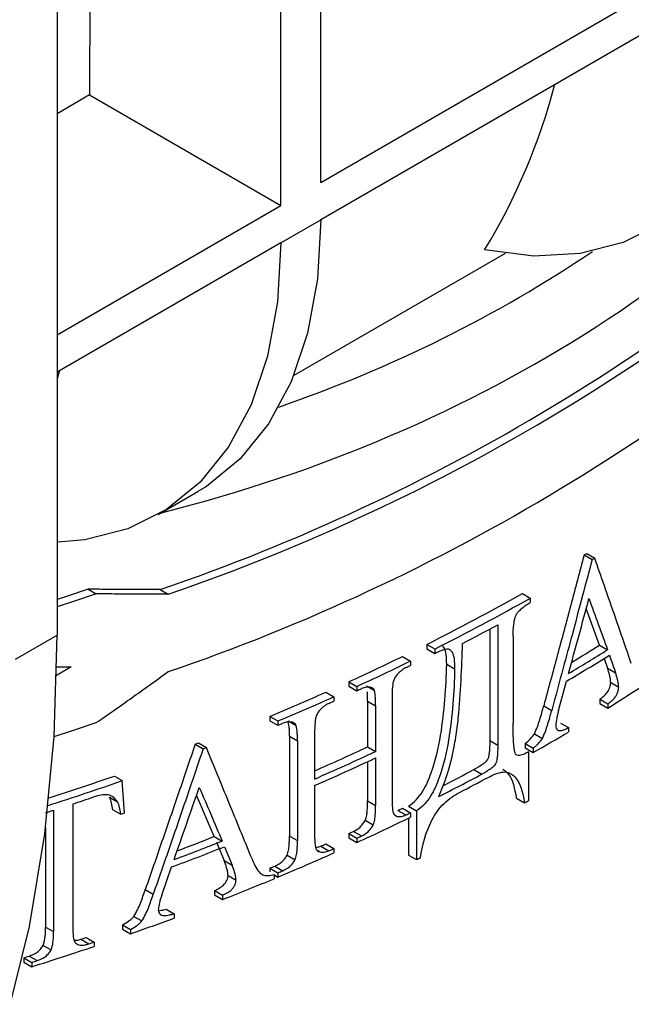
# Model space of a CAD drawing. Units: millimetres. Extents: x -828 to 6636, y -324 to 3696.
# Drawn here: x 3666 to 3720, y 1282 to 1369 of the extents above; entities that cross this region are included whole.
import ezdxf

# ---------------------------------------------------------------- set-up
doc = ezdxf.new("R2010")
doc.units = ezdxf.units.MM
doc.header["$LTSCALE"] = 10

msp = doc.modelspace()

# ---------------------------------------------------------------- linework, layer by layer
at = {"color": 7, "linetype": 'Continuous', "lineweight": 25}
for p, q in [((3669.262, 1435.401), (3669.262, 1314.553)), ((3672.381, 1430.24), (3672.124, 1362.318)), ((3692.597, 1354.581), (3692.597, 1424.631)), ((3689.061, 1352.54), (3689.061, 1422.59)), ((3692.597, 1354.581), (3732.902, 1377.849)), ((3692.597, 1351.315), (3732.902, 1374.582)), ((3672.124, 1362.318), (3669.262, 1360.666)), ((3672.124, 1362.318), (3689.061, 1352.54)), ((3669.262, 1341.11), (3689.061, 1352.54)), ((3689.061, 1349.248), (3692.597, 1351.289)), ((3692.597, 1351.289), (3692.597, 1351.315)), ((3669.262, 1337.844), (3689.061, 1349.274)), ((3689.061, 1349.248), (3689.061, 1349.274)), ((3708.898, 1348.315), (3690.2, 1337.521)), ((3669.467, 1337.962), (3669.262, 1337.222)), ((3678.187, 1325.214), (3681.723, 1327.255)), ((3715.892, 1321.648), (3716.599, 1321.24)), ((3716.121, 1321.789), (3716.828, 1321.38)), ((3672.021, 1318.627), (3672.728, 1318.219)), ((3678.37, 1318.584), (3679.077, 1318.176)), ((3710.426, 1318.249), (3711.133, 1317.841)), ((3711.133, 1317.841), (3711.133, 1317.458)), ((3717.259, 1313.675), (3716.084, 1316.917)), ((3708.251, 1315.481), (3708.251, 1304.838)), ((3665.585, 1312.43), (3669.262, 1314.553)), ((3707.544, 1315.099), (3707.544, 1305.246)), ((3701.965, 1313.744), (3701.965, 1313.361)), ((3701.965, 1313.744), (3702.672, 1313.336)), ((3709.615, 1314.46), (3709.615, 1306.769)), ((3717.259, 1313.675), (3717.966, 1313.266)), ((3701.965, 1313.361), (3702.672, 1312.952)), ((3702.672, 1313.336), (3702.672, 1312.952)), ((3699.821, 1312.682), (3700.528, 1312.274)), ((3700.528, 1312.274), (3700.528, 1311.891)), ((3703.73, 1311.985), (3704.437, 1311.577)), ((3717.663, 1312.51), (3717.966, 1311.637)), ((3670.514, 1311.764), (3669.106, 1310.921)), ((3669.131, 1311.768), (3670.514, 1311.764)), ((3717.966, 1311.637), (3718.673, 1311.229)), ((3695.078, 1310.438), (3695.078, 1310.055)), ((3695.078, 1310.438), (3695.785, 1310.03)), ((3718.243, 1310.366), (3718.951, 1309.958)), ((3693.03, 1309.512), (3693.738, 1309.104)), ((3695.078, 1310.055), (3695.785, 1309.647)), ((3695.785, 1310.03), (3695.785, 1309.647)), ((3696.623, 1310.079), (3697.33, 1309.671)), ((3693.738, 1309.104), (3693.738, 1308.721)), ((3696.735, 1308.715), (3696.735, 1304.69)), ((3696.735, 1308.715), (3697.442, 1308.306)), ((3698.902, 1308.997), (3698.902, 1300.18)), ((3717.279, 1308.896), (3717.279, 1308.512)), ((3717.279, 1308.896), (3717.986, 1308.487)), ((3717.279, 1308.512), (3717.986, 1308.104)), ((3717.986, 1308.487), (3717.986, 1308.104)), ((3697.442, 1308.306), (3697.442, 1304.282)), ((3712.315, 1308.318), (3713.022, 1307.91)), ((3688.094, 1307.379), (3688.094, 1306.996)), ((3688.094, 1307.379), (3688.802, 1306.971)), ((3688.094, 1306.996), (3688.802, 1306.588)), ((3688.802, 1306.971), (3688.802, 1306.588)), ((3689.702, 1306.984), (3690.409, 1306.576)), ((3713.811, 1306.79), (3714.518, 1306.381)), ((3692.044, 1305.865), (3692.044, 1301.84)), ((3711.49, 1305.839), (3712.197, 1305.431)), ((3714.518, 1306.381), (3714.518, 1305.998)), ((3681.756, 1305.026), (3682.463, 1304.618)), ((3689.819, 1305.617), (3689.819, 1296.801)), ((3689.819, 1305.617), (3690.526, 1305.209)), ((3690.526, 1305.209), (3690.526, 1296.392)), ((3707.544, 1305.246), (3708.251, 1304.838)), ((3710.683, 1304.978), (3710.683, 1304.595)), ((3710.683, 1304.978), (3711.39, 1304.57)), ((3681.472, 1304.917), (3682.18, 1304.509)), ((3696.735, 1304.69), (3697.442, 1304.282)), ((3710.683, 1304.595), (3711.39, 1304.187)), ((3710.965, 1304.234), (3710.965, 1299.922)), ((3711.39, 1304.57), (3711.39, 1304.187)), ((3696.735, 1303.377), (3696.735, 1299.898)), ((3697.442, 1303.707), (3697.442, 1299.49)), ((3706.144, 1302.679), (3706.851, 1302.271)), ((3674.322, 1302.107), (3675.029, 1301.699)), ((3675.236, 1298.84), (3675.029, 1301.699)), ((3692.044, 1301.265), (3692.044, 1297.049)), ((3673.895, 1300.24), (3674.602, 1299.831)), ((3683.163, 1296.757), (3681.6, 1300.417)), ((3696.735, 1299.898), (3697.442, 1299.49)), ((3709.922, 1300.141), (3710.629, 1299.733)), ((3668.94, 1299.082), (3668.94, 1288.349)), ((3670.638, 1299.635), (3670.638, 1288.902)), ((3674.183, 1299.127), (3674.89, 1298.719)), ((3699.419, 1299.07), (3700.126, 1298.662)), ((3699.821, 1299.266), (3700.528, 1298.858)), ((3700.36, 1299.434), (3701.067, 1299.026)), ((3700.528, 1298.858), (3700.528, 1298.474)), ((3701.067, 1299.026), (3701.067, 1294.714)), ((3696.523, 1298.2), (3697.23, 1297.792)), ((3699.12, 1298.674), (3699.355, 1298.538)), ((3700.36, 1298.392), (3700.36, 1295.122)), ((3668.233, 1297.515), (3668.233, 1288.757)), ((3695.491, 1297.212), (3696.198, 1296.804)), ((3683.163, 1296.757), (3683.87, 1296.349)), ((3683.367, 1296.262), (3684.038, 1294.622)), ((3689.819, 1296.801), (3690.526, 1296.392)), ((3695.078, 1297.022), (3695.078, 1296.639)), ((3695.078, 1297.022), (3695.785, 1296.614)), ((3695.078, 1296.639), (3695.785, 1296.23)), ((3695.785, 1296.614), (3695.785, 1296.23)), ((3684.074, 1295.854), (3684.745, 1294.214)), ((3692.261, 1295.549), (3692.522, 1295.398)), ((3692.606, 1295.907), (3693.313, 1295.499)), ((3693.03, 1296.096), (3693.738, 1295.688)), ((3693.738, 1295.688), (3693.738, 1295.304)), ((3684.038, 1294.622), (3684.745, 1294.214)), ((3689.607, 1295.111), (3690.314, 1294.703)), ((3700.36, 1295.122), (3701.067, 1294.714)), ((3678.515, 1291.571), (3679.377, 1294.062)), ((3688.094, 1293.963), (3688.094, 1293.625)), ((3688.094, 1293.963), (3688.802, 1293.555)), ((3688.524, 1294.143), (3689.231, 1293.735)), ((3684.382, 1293.313), (3685.089, 1292.904)), ((3688.461, 1293.413), (3688.461, 1293.03)), ((3688.461, 1293.368), (3688.802, 1293.172)), ((3688.802, 1293.555), (3688.802, 1293.172)), ((3677.06, 1292.069), (3677.767, 1291.661)), ((3683.188, 1291.975), (3683.188, 1291.592)), ((3683.188, 1291.975), (3683.895, 1291.567)), ((3683.188, 1291.592), (3683.895, 1291.183)), ((3683.895, 1291.567), (3683.895, 1291.183)), ((3678.903, 1290.34), (3679.611, 1289.932)), ((3676.044, 1289.7), (3676.751, 1289.292)), ((3679.611, 1289.932), (3679.611, 1289.549)), ((3668.233, 1288.757), (3668.94, 1288.349)), ((3675.051, 1288.947), (3675.051, 1288.564)), ((3675.051, 1288.947), (3675.759, 1288.539)), ((3675.051, 1288.564), (3675.759, 1288.155)), ((3675.759, 1288.539), (3675.759, 1288.155)), ((3671.36, 1287.677), (3672.067, 1287.268)), ((3671.825, 1287.833), (3672.532, 1287.425)), ((3668.013, 1287.132), (3668.721, 1286.724)), ((3672.532, 1287.425), (3672.532, 1287.042)), ((3666.306, 1286.037), (3666.306, 1285.653)), ((3666.306, 1286.037), (3667.013, 1285.629)), ((3666.79, 1286.189), (3667.497, 1285.781)), ((3666.306, 1285.653), (3667.013, 1285.245)), ((3667.013, 1285.629), (3667.013, 1285.245))]:
    msp.add_line(p, q, dxfattribs=at)
at = {"color": 7, "linetype": 'Continuous', "lineweight": 25, "flags": 128}
for points in [[(3732.902, 1374.556), (3732.607, 1369.334), (3731.727, 1364.536), (3730.276, 1360.237), (3728.277, 1356.506), (3725.762, 1353.403), (3722.77, 1350.976), (3719.35, 1349.264), (3715.555, 1348.294), (3711.446, 1348.082), (3707.089, 1348.631)], [(3692.597, 1351.289), (3692.302, 1346.067), (3691.422, 1341.269), (3689.971, 1336.97), (3687.972, 1333.239), (3685.457, 1330.135), (3682.465, 1327.708), (3681.723, 1327.255)], [(3689.061, 1349.248), (3688.766, 1344.026), (3687.886, 1339.228), (3686.435, 1334.929), (3684.436, 1331.198), (3681.921, 1328.094), (3678.93, 1325.667), (3675.509, 1323.955), (3671.715, 1322.986), (3669.31, 1322.768)], [(3672.021, 1318.627), (3669.987, 1317.947), (3669.262, 1317.71)], [(3672.728, 1318.219), (3670.694, 1317.539), (3669.262, 1317.072)], [(3647.78, 1250.105), (3652.171, 1255.148), (3656.098, 1260.792), (3659.54, 1267.012), (3662.48, 1273.776), (3664.906, 1281.054), (3666.805, 1288.808), (3668.168, 1297.003), (3668.988, 1305.598), (3669.262, 1314.553)], [(3668.988, 1305.59), (3670.694, 1306.146), (3672.728, 1306.826)]]:
    msp.add_lwpolyline(points, dxfattribs=at)
at = {"color": 7, "linetype": 'Continuous', "lineweight": 25}
for centre, radius, start, end in [((3660.237, 1377.175), 54.862, 328.64867, 345.31923), ((3620.011, 1489.094), 180.22, 288.8943, 313.32466), ((3620.718, 1488.686), 180.22, 288.8943, 313.32466), ((3620.701, 1481.85), 180.248, 288.88477, 313.32342), ((3622.316, 1474.99), 179.639, 301.39356, 301.47925), ((3623.023, 1474.582), 179.639, 301.39356, 301.47925), ((3612.664, 1491.647), 199.059, 296.65519, 299.41456), ((3613.371, 1491.239), 199.059, 296.65519, 299.41456), ((3613.151, 1490.947), 199.581, 297.44527, 298.4571), ((3622.321, 1466.158), 179.623, 300.98619, 301.90686), ((3622.522, 1465.997), 180.588, 300.55557, 301.96686), ((3622.531, 1466.56), 180.573, 300.62308, 301.90494), ((3605.112, 1506.739), 215.935, 294.62227, 296.01465), ((3605.819, 1506.331), 215.935, 294.62227, 296.01465), ((3607.586, 1502.287), 211.87, 295.89842, 296.01944), ((3626.396, 1455.184), 173.267, 301.91151, 303.35701), ((3599.874, 1518.32), 228.645, 292.69594, 294.0434), ((3604.102, 1509.651), 220.017, 294.62699, 294.74533), ((3600.581, 1517.911), 228.645, 292.69594, 294.0434), ((3602.226, 1513.799), 224.57, 293.9292, 294.0478), ((3598.988, 1521.292), 232.733, 292.70026, 292.81494), ((3619.156, 1467.08), 187.194, 299.51959, 300.62594), ((3593.913, 1533.147), 244.45, 290.98919, 291.06034), ((3594.62, 1532.739), 244.45, 290.98919, 291.06034), ((3602.623, 1505.596), 221.857, 293.76959, 295.10017), ((3603.151, 1505.577), 222.285, 293.57241, 295.09943), ((3603.151, 1505.002), 222.285, 293.57241, 295.09943), ((3611.32, 1481.035), 201.996, 297.11731, 297.9976), ((3588.632, 1549.206), 262.153, 287.73029, 289.24259), ((3588.127, 1549.018), 261.524, 287.90681, 289.24385), ((3611.566, 1481.508), 202.991, 296.78021, 297.9959), ((3612.636, 1478.892), 200.686, 297.35923, 298.17671), ((3588.637, 1548.649), 262.168, 288.22687, 288.65556), ((3617.02, 1466.812), 191.515, 299.26064, 299.3761), ((3587.183, 1553.1), 266.851, 287.68165, 287.84107), ((3590.448, 1540.992), 256.567, 289.21568, 289.29747), ((3606.879, 1489.662), 211.87, 295.89842, 296.01944), ((3607.586, 1489.254), 211.87, 295.89842, 296.01944), ((3605.819, 1492.531), 215.935, 294.62227, 296.01465), ((3603.395, 1497.026), 220.017, 294.62699, 294.74533), ((3594.265, 1524.832), 245.426, 290.34777, 291.41371), ((3593.868, 1524.439), 244.567, 290.59211, 291.41482), ((3604.102, 1496.618), 220.017, 294.62699, 294.74533), ((3594.259, 1524.271), 245.441, 290.29145, 291.46505), ((3601.519, 1501.174), 224.57, 293.9292, 294.0478), ((3602.226, 1500.766), 224.57, 293.9292, 294.0478), ((3600.581, 1504.112), 228.645, 292.69594, 294.0434), ((3608.355, 1483.275), 210.121, 296.18235, 296.29123), ((3598.28, 1508.668), 232.733, 292.70026, 292.81494), ((3598.988, 1508.259), 232.733, 292.70026, 292.81494), ((3597.077, 1512.497), 237.733, 291.41934, 292.60645), ((3591.891, 1526.052), 252.247, 289.41951, 290.34996), ((3588.298, 1535.12), 261.013, 288.55578, 288.66353), ((3587.757, 1538.075), 264.961, 287.40511, 288.66012), ((3589.005, 1534.712), 261.013, 288.55578, 288.66353), ((3585.864, 1542.597), 268.876, 287.40845, 287.51645), ((3586.571, 1542.189), 268.876, 287.40845, 287.51645)]:
    msp.add_arc(centre, radius, start, end, dxfattribs=at)
at = {"color": 8, "linetype": 'Continuous', "lineweight": 25}
for centre, major_axis, ratio, start_param, end_param in [((3571.328, 1511.046), (169.445, -148.761), 0.701483, 5.833024, 6.337643), ((3573.449, 1514.064), (162.687, -148.789), 0.697875, 5.921539, 6.116341)]:
    msp.add_ellipse(centre, major_axis=major_axis, ratio=ratio, start_param=start_param, end_param=end_param, dxfattribs=at)
at = {"color": 7, "linetype": 'Continuous', "lineweight": 25}
for points, knots in [([(3715.892, 1321.648), (3715.499, 1320.165), (3714.712, 1317.198), (3713.52, 1312.755), (3712.717, 1309.797), (3712.315, 1308.318)], [0, 0, 0, 0, 0.333297, 0.666629, 1, 1, 1, 1]), ([(3716.599, 1321.24), (3716.32, 1320.184), (3715.73, 1317.959), (3714.877, 1314.768), (3713.965, 1311.38), (3713.363, 1309.162), (3713.022, 1307.91)], [0, 0, 0, 0, 0.237277, 0.499958, 0.717811, 1, 1, 1, 1]), ([(3720.07, 1312.04), (3719.561, 1313.518), (3718.491, 1316.625), (3717.4, 1319.745), (3716.828, 1321.38)], [0, 0, 0, 0, 0.4757296, 1, 1, 1, 1]), ([(3678.37, 1318.584), (3677.846, 1318.583), (3676.799, 1318.582), (3675.215, 1318.59), (3673.624, 1318.604), (3672.555, 1318.619), (3672.021, 1318.627)], [0, 0, 0, 0, 0.250114, 0.500139, 0.750095, 1, 1, 1, 1]), ([(3679.077, 1318.176), (3678.543, 1318.175), (3677.482, 1318.174), (3675.888, 1318.182), (3674.307, 1318.196), (3673.252, 1318.211), (3672.728, 1318.219)], [0, 0, 0, 0, 0.25496, 0.506614, 0.75496, 1, 1, 1, 1]), ([(3709.615, 1314.46), (3709.619, 1314.799), (3709.621, 1315.139), (3709.667, 1315.497), (3709.694, 1315.706), (3709.726, 1315.921), (3709.8, 1316.14), (3709.83, 1316.229), (3709.867, 1316.32), (3709.917, 1316.404), (3709.966, 1316.487), (3710.024, 1316.566), (3710.086, 1316.637), (3710.174, 1316.739), (3710.269, 1316.83), (3710.364, 1316.912), (3710.615, 1317.129), (3710.876, 1317.299), (3711.133, 1317.458)], [0, 0, 0, 0, 0.308079, 0.308079, 0.308079, 0.487959, 0.487959, 0.487959, 0.560515, 0.560515, 0.560515, 0.631871, 0.631871, 0.631871, 0.733531, 0.733531, 0.733531, 1, 1, 1, 1]), ([(3714.513, 1311.17), (3714.816, 1312.274), (3715.423, 1314.481), (3716.024, 1316.691), (3716.324, 1317.796)], [0, 0, 0, 0, 0.500027, 1, 1, 1, 1]), ([(3716.324, 1317.796), (3716.599, 1317.041), (3717.149, 1315.529), (3717.694, 1314.021), (3717.966, 1313.266)], [0, 0, 0, 0, 0.500043, 1, 1, 1, 1]), ([(3703.027, 1300.29), (3703.574, 1301.472), (3703.938, 1302.64), (3704.336, 1304.379), (3704.447, 1304.959), (3704.63, 1306.105), (3704.701, 1306.67), (3704.974, 1309.466), (3705.07, 1311.655), (3705.138, 1313.829)], [0, 0, 0, 0, 0.25, 0.25, 0.375, 0.375, 0.5, 0.5, 1, 1, 1, 1]), ([(3703.73, 1311.985), (3703.724, 1312.269), (3703.711, 1312.84), (3703.565, 1313.465), (3703.33, 1313.654), (3703.267, 1313.705)], [0, 0, 0, 0, 0.419424, 0.844317, 1, 1, 1, 1]), ([(3702.672, 1312.952), (3702.996, 1313.096), (3703.324, 1313.249), (3703.638, 1313.326), (3703.716, 1313.345), (3703.794, 1313.354), (3703.862, 1313.341), (3703.93, 1313.328), (3703.988, 1313.296), (3704.039, 1313.254), (3704.107, 1313.198), (3704.163, 1313.124), (3704.21, 1313.042), (3704.298, 1312.888), (3704.35, 1312.694), (3704.381, 1312.49), (3704.425, 1312.202), (3704.435, 1311.891), (3704.437, 1311.577)], [0, 0, 0, 0, 0.297046, 0.297046, 0.297046, 0.371537, 0.371537, 0.371537, 0.445388, 0.445388, 0.445388, 0.544581, 0.544581, 0.544581, 0.733506, 0.733506, 0.733506, 1, 1, 1, 1]), ([(3700.36, 1299.434), (3700.596, 1299.591), (3700.82, 1299.779), (3701.243, 1300.221), (3701.433, 1300.467), (3701.926, 1301.263), (3702.163, 1301.826), (3702.755, 1303.508), (3703.01, 1304.602), (3703.377, 1306.763), (3703.477, 1307.824), (3703.663, 1309.93), (3703.721, 1310.968), (3703.73, 1311.985)], [0, 0, 0, 0, 0.0625, 0.0625, 0.125, 0.125, 0.25, 0.25, 0.5, 0.5, 0.75, 0.75, 1, 1, 1, 1]), ([(3672.728, 1306.826), (3673.249, 1307.186), (3674.298, 1307.912), (3675.871, 1309.02), (3677.455, 1310.151), (3678.511, 1310.918), (3679.042, 1311.304)], [0, 0, 0, 0, 0.245072, 0.493429, 0.745071, 1, 1, 1, 1]), ([(3699.364, 1311.09), (3699.228, 1310.934), (3699.114, 1310.754), (3698.978, 1310.381), (3698.954, 1310.199), (3698.908, 1309.675), (3698.902, 1309.334), (3698.902, 1308.997)], [0, 0, 0, 0, 0.25, 0.25, 0.5, 0.5, 1, 1, 1, 1]), ([(3700.126, 1311.695), (3700.059, 1311.66), (3699.992, 1311.624), (3699.926, 1311.582), (3699.859, 1311.54), (3699.793, 1311.491), (3699.729, 1311.44), (3699.601, 1311.339), (3699.479, 1311.217), (3699.364, 1311.09)], [0, 0, 0, 0, 0.24949, 0.24949, 0.24949, 0.499904, 0.499904, 0.499904, 1, 1, 1, 1]), ([(3704.437, 1311.577), (3704.429, 1310.559), (3704.37, 1309.52), (3704.184, 1307.413), (3704.083, 1306.351), (3703.716, 1304.19), (3703.461, 1303.095), (3702.868, 1301.412), (3702.63, 1300.849), (3701.972, 1299.787), (3701.536, 1299.337), (3701.067, 1299.026)], [0, 0, 0, 0, 0.25, 0.25, 0.5, 0.5, 0.75, 0.75, 0.875, 0.875, 1, 1, 1, 1]), ([(3718.243, 1310.366), (3718.238, 1310.486), (3718.231, 1310.606), (3718.195, 1310.828), (3718.17, 1310.933), (3718.094, 1311.246), (3718.03, 1311.442), (3717.966, 1311.637)], [0, 0, 0, 0, 0.25, 0.25, 0.5, 0.5, 1, 1, 1, 1]), ([(3718.951, 1309.958), (3718.945, 1310.079), (3718.938, 1310.199), (3718.92, 1310.31), (3718.902, 1310.422), (3718.877, 1310.527), (3718.851, 1310.632), (3718.8, 1310.839), (3718.737, 1311.035), (3718.673, 1311.229)], [0, 0, 0, 0, 0.251274, 0.251274, 0.251274, 0.502147, 0.502147, 0.502147, 1, 1, 1, 1]), ([(3717.279, 1308.896), (3717.392, 1308.976), (3717.505, 1309.058), (3717.726, 1309.252), (3717.835, 1309.355), (3718.032, 1309.616), (3718.111, 1309.769), (3718.191, 1310), (3718.211, 1310.077), (3718.236, 1310.225), (3718.241, 1310.296), (3718.243, 1310.366)], [0, 0, 0, 0, 0.25, 0.25, 0.5, 0.5, 0.75, 0.75, 0.875, 0.875, 1, 1, 1, 1]), ([(3696.975, 1309.948), (3696.916, 1309.957), (3696.856, 1309.966), (3696.795, 1309.968), (3696.733, 1309.971), (3696.669, 1309.968), (3696.603, 1309.959), (3696.473, 1309.942), (3696.334, 1309.894), (3696.198, 1309.836)], [0, 0, 0, 0, 0.249071, 0.249071, 0.249071, 0.499168, 0.499168, 0.499168, 1, 1, 1, 1]), ([(3696.735, 1308.715), (3696.733, 1308.834), (3696.73, 1309.073), (3696.733, 1309.362), (3696.708, 1309.513), (3696.701, 1309.555)], [0, 0, 0, 0, 0.421384, 0.842885, 1, 1, 1, 1]), ([(3697.33, 1309.671), (3697.312, 1309.708), (3697.294, 1309.746), (3697.271, 1309.778), (3697.233, 1309.83), (3697.182, 1309.87), (3697.125, 1309.898), (3697.078, 1309.92), (3697.026, 1309.934), (3696.975, 1309.948)], [0, 0, 0, 0, 0.250569, 0.250569, 0.250569, 0.66496, 0.66496, 0.66496, 1, 1, 1, 1]), ([(3697.442, 1308.306), (3697.441, 1308.425), (3697.439, 1308.543), (3697.438, 1308.661), (3697.437, 1308.78), (3697.435, 1308.898), (3697.427, 1309.013), (3697.412, 1309.242), (3697.395, 1309.474), (3697.33, 1309.671)], [0, 0, 0, 0, 0.250279, 0.250279, 0.250279, 0.500687, 0.500687, 0.500687, 1, 1, 1, 1]), ([(3717.986, 1308.487), (3718.109, 1308.575), (3718.232, 1308.665), (3718.352, 1308.773), (3718.451, 1308.863), (3718.552, 1308.96), (3718.64, 1309.077), (3718.699, 1309.155), (3718.753, 1309.243), (3718.796, 1309.333), (3718.84, 1309.423), (3718.875, 1309.517), (3718.901, 1309.609), (3718.929, 1309.709), (3718.943, 1309.808), (3718.948, 1309.9), (3718.949, 1309.92), (3718.95, 1309.939), (3718.951, 1309.958)], [0, 0, 0, 0, 0.272592, 0.272592, 0.272592, 0.499743, 0.499743, 0.499743, 0.650843, 0.650843, 0.650843, 0.801001, 0.801001, 0.801001, 0.965872, 0.965872, 0.965872, 1, 1, 1, 1]), ([(3693.313, 1308.532), (3693.244, 1308.498), (3693.174, 1308.465), (3693.106, 1308.425), (3693.037, 1308.384), (3692.969, 1308.338), (3692.902, 1308.289), (3692.836, 1308.24), (3692.771, 1308.188), (3692.708, 1308.131), (3692.644, 1308.073), (3692.583, 1308.009), (3692.522, 1307.946)], [0, 0, 0, 0, 0.24916, 0.24916, 0.24916, 0.499237, 0.499237, 0.499237, 0.747018, 0.747018, 0.747018, 1, 1, 1, 1]), ([(3692.522, 1307.946), (3692.384, 1307.792), (3692.267, 1307.614), (3692.126, 1307.249), (3692.103, 1307.067), (3692.049, 1306.542), (3692.046, 1306.203), (3692.044, 1305.865)], [0, 0, 0, 0, 0.25, 0.25, 0.5, 0.5, 1, 1, 1, 1]), ([(3711.49, 1305.839), (3711.59, 1306.042), (3711.68, 1306.247), (3711.835, 1306.663), (3711.905, 1306.87), (3712.098, 1307.493), (3712.209, 1307.906), (3712.315, 1308.318)], [0, 0, 0, 0, 0.25, 0.25, 0.5, 0.5, 1, 1, 1, 1]), ([(3712.197, 1305.431), (3712.297, 1305.635), (3712.389, 1305.843), (3712.466, 1306.051), (3712.544, 1306.259), (3712.614, 1306.468), (3712.678, 1306.676), (3712.806, 1307.088), (3712.917, 1307.5), (3713.022, 1307.91)], [0, 0, 0, 0, 0.251769, 0.251769, 0.251769, 0.502355, 0.502355, 0.502355, 1, 1, 1, 1]), ([(3713.629, 1307.901), (3713.6, 1307.787), (3713.571, 1307.673), (3713.543, 1307.56), (3713.516, 1307.447), (3713.49, 1307.334), (3713.467, 1307.221), (3713.422, 1306.999), (3713.392, 1306.779), (3713.382, 1306.57)], [0, 0, 0, 0, 0.250467, 0.250467, 0.250467, 0.50107, 0.50107, 0.50107, 1, 1, 1, 1]), ([(3690.048, 1306.865), (3689.986, 1306.875), (3689.924, 1306.885), (3689.86, 1306.889), (3689.795, 1306.892), (3689.727, 1306.889), (3689.659, 1306.882), (3689.591, 1306.875), (3689.521, 1306.863), (3689.45, 1306.844), (3689.378, 1306.824), (3689.304, 1306.796), (3689.231, 1306.768)], [0, 0, 0, 0, 0.248531, 0.248531, 0.248531, 0.498036, 0.498036, 0.498036, 0.746132, 0.746132, 0.746132, 1, 1, 1, 1]), ([(3689.819, 1305.617), (3689.817, 1305.737), (3689.815, 1305.977), (3689.809, 1306.412), (3689.753, 1306.701), (3689.718, 1306.879)], [0, 0, 0, 0, 0.2756516, 0.5513807, 1, 1, 1, 1]), ([(3690.409, 1306.576), (3690.378, 1306.647), (3690.334, 1306.711), (3690.277, 1306.757), (3690.244, 1306.782), (3690.21, 1306.806), (3690.172, 1306.823), (3690.133, 1306.841), (3690.091, 1306.853), (3690.048, 1306.865)], [0, 0, 0, 0, 0.471291, 0.471291, 0.471291, 0.73259, 0.73259, 0.73259, 1, 1, 1, 1]), ([(3710.965, 1304.234), (3710.854, 1304.175), (3710.743, 1304.115), (3710.632, 1304.065), (3710.475, 1303.995), (3710.316, 1303.939), (3710.169, 1303.926), (3710.09, 1303.919), (3710.014, 1303.925), (3709.949, 1303.952), (3709.901, 1303.971), (3709.859, 1304.004), (3709.827, 1304.049), (3709.79, 1304.103), (3709.768, 1304.175), (3709.751, 1304.249), (3709.725, 1304.361), (3709.707, 1304.481), (3709.694, 1304.603), (3709.657, 1304.956), (3709.64, 1305.324), (3709.627, 1305.694), (3709.616, 1306.048), (3709.616, 1306.409), (3709.615, 1306.769)], [0, 0, 0, 0, 0.088754, 0.088754, 0.088754, 0.215385, 0.215385, 0.215385, 0.283416, 0.283416, 0.283416, 0.333777, 0.333777, 0.333777, 0.393905, 0.393905, 0.393905, 0.484774, 0.484774, 0.484774, 0.747954, 0.747954, 0.747954, 1, 1, 1, 1]), ([(3690.526, 1305.209), (3690.524, 1305.327), (3690.523, 1305.446), (3690.522, 1305.564), (3690.521, 1305.683), (3690.518, 1305.801), (3690.51, 1305.916), (3690.494, 1306.145), (3690.477, 1306.378), (3690.409, 1306.576)], [0, 0, 0, 0, 0.250261, 0.250261, 0.250261, 0.500651, 0.500651, 0.500651, 1, 1, 1, 1]), ([(3710.683, 1304.978), (3710.828, 1305.1), (3710.974, 1305.223), (3711.254, 1305.5), (3711.38, 1305.661), (3711.49, 1305.839)], [0, 0, 0, 0, 0.5, 0.5, 1, 1, 1, 1]), ([(3713.382, 1306.57), (3713.385, 1306.484), (3713.395, 1306.399), (3713.424, 1306.334), (3713.453, 1306.269), (3713.493, 1306.215), (3713.543, 1306.176), (3713.587, 1306.142), (3713.642, 1306.123), (3713.701, 1306.119), (3713.816, 1306.111), (3713.948, 1306.15), (3714.077, 1306.193), (3714.222, 1306.241), (3714.37, 1306.31), (3714.518, 1306.381)], [0, 0, 0, 0, 0.152332, 0.152332, 0.152332, 0.303802, 0.303802, 0.303802, 0.438567, 0.438567, 0.438567, 0.702746, 0.702746, 0.702746, 1, 1, 1, 1]), ([(3707.544, 1305.246), (3707.544, 1304.998), (3707.539, 1304.747), (3707.517, 1304.365), (3707.507, 1304.236), (3707.47, 1303.972), (3707.448, 1303.835), (3707.377, 1303.626), (3707.345, 1303.555), (3707.252, 1303.433), (3707.199, 1303.381), (3707.04, 1303.234), (3706.929, 1303.152), (3706.595, 1302.923), (3706.37, 1302.8), (3706.144, 1302.679)], [0, 0, 0, 0, 0.25, 0.25, 0.375, 0.375, 0.5, 0.5, 0.5625, 0.5625, 0.625, 0.625, 0.75, 0.75, 1, 1, 1, 1]), ([(3711.39, 1304.57), (3711.463, 1304.632), (3711.537, 1304.693), (3711.609, 1304.757), (3711.682, 1304.821), (3711.754, 1304.887), (3711.824, 1304.957), (3711.961, 1305.092), (3712.09, 1305.256), (3712.197, 1305.431)], [0, 0, 0, 0, 0.25133, 0.25133, 0.25133, 0.502991, 0.502991, 0.502991, 1, 1, 1, 1]), ([(3681.472, 1304.917), (3680.986, 1303.484), (3680.013, 1300.621), (3678.542, 1296.338), (3677.554, 1293.492), (3677.06, 1292.069)], [0, 0, 0, 0, 0.333884, 0.667217, 1, 1, 1, 1]), ([(3682.18, 1304.509), (3681.686, 1303.057), (3680.707, 1300.174), (3679.236, 1295.891), (3678.254, 1293.064), (3677.767, 1291.661)], [0, 0, 0, 0, 0.338424, 0.671757, 1, 1, 1, 1]), ([(3686.477, 1294.831), (3685.805, 1296.479), (3684.478, 1299.736), (3683.129, 1303.003), (3682.463, 1304.618)], [0, 0, 0, 0, 0.505955, 1, 1, 1, 1]), ([(3708.251, 1304.838), (3708.251, 1304.589), (3708.246, 1304.339), (3708.224, 1303.957), (3708.214, 1303.828), (3708.177, 1303.564), (3708.156, 1303.427), (3708.085, 1303.218), (3708.052, 1303.146), (3707.959, 1303.025), (3707.906, 1302.972), (3707.747, 1302.826), (3707.636, 1302.744), (3707.302, 1302.515), (3707.077, 1302.391), (3706.851, 1302.271)], [0, 0, 0, 0, 0.25, 0.25, 0.375, 0.375, 0.5, 0.5, 0.5625, 0.5625, 0.625, 0.625, 0.75, 0.75, 1, 1, 1, 1]), ([(3707.398, 1301.988), (3707.855, 1302.218), (3708.31, 1302.413), (3709.151, 1302.5), (3709.488, 1302.323), (3710.255, 1301.511), (3710.475, 1300.636), (3710.629, 1299.733)], [0, 0, 0, 0, 0.25, 0.25, 0.5, 0.5, 1, 1, 1, 1]), ([(3709.922, 1300.141), (3709.772, 1300.965), (3709.572, 1302.057), (3708.872, 1302.569), (3708.699, 1302.695)], [0, 0, 0, 0, 0.753593, 1, 1, 1, 1]), ([(3679.604, 1294.721), (3679.978, 1295.783), (3680.726, 1297.908), (3681.468, 1300.037), (3681.84, 1301.103)], [0, 0, 0, 0, 0.4996944, 1, 1, 1, 1]), ([(3681.84, 1301.103), (3682.179, 1300.31), (3682.859, 1298.724), (3683.533, 1297.141), (3683.87, 1296.349)], [0, 0, 0, 0, 0.499732, 1, 1, 1, 1]), ([(3701.425, 1294.89), (3701.551, 1295.964), (3701.87, 1297.102), (3702.699, 1298.751), (3703.072, 1299.271), (3703.935, 1300.101), (3704.402, 1300.399), (3704.865, 1300.654)], [0, 0, 0, 0, 0.5, 0.5, 0.75, 0.75, 1, 1, 1, 1]), ([(3674.602, 1299.831), (3674.403, 1300.125), (3674.132, 1300.367), (3673.378, 1300.498), (3672.934, 1300.39), (3672.499, 1300.255)], [0, 0, 0, 0, 0.5, 0.5, 1, 1, 1, 1]), ([(3674.89, 1298.719), (3674.877, 1298.817), (3674.863, 1298.916), (3674.846, 1299.013), (3674.83, 1299.11), (3674.811, 1299.206), (3674.789, 1299.301), (3674.745, 1299.488), (3674.687, 1299.67), (3674.602, 1299.831)], [0, 0, 0, 0, 0.250153, 0.250153, 0.250153, 0.500446, 0.500446, 0.500446, 1, 1, 1, 1]), ([(3696.523, 1298.2), (3696.586, 1298.35), (3696.625, 1298.496), (3696.679, 1298.787), (3696.696, 1298.93), (3696.727, 1299.351), (3696.735, 1299.626), (3696.735, 1299.898)], [0, 0, 0, 0, 0.25, 0.25, 0.5, 0.5, 1, 1, 1, 1]), ([(3698.902, 1300.18), (3698.903, 1300.063), (3698.904, 1299.944), (3698.905, 1299.826), (3698.906, 1299.708), (3698.909, 1299.59), (3698.916, 1299.476), (3698.932, 1299.248), (3698.95, 1299.017), (3699.012, 1298.82)], [0, 0, 0, 0, 0.250212, 0.250212, 0.250212, 0.500553, 0.500553, 0.500553, 1, 1, 1, 1]), ([(3697.23, 1297.792), (3697.294, 1297.942), (3697.334, 1298.096), (3697.361, 1298.244), (3697.388, 1298.39), (3697.404, 1298.534), (3697.415, 1298.675), (3697.434, 1298.951), (3697.442, 1299.222), (3697.442, 1299.49)], [0, 0, 0, 0, 0.256262, 0.256262, 0.256262, 0.507972, 0.507972, 0.507972, 1, 1, 1, 1]), ([(3695.491, 1297.212), (3695.689, 1297.313), (3695.886, 1297.423), (3696.162, 1297.677), (3696.248, 1297.77), (3696.4, 1297.978), (3696.461, 1298.089), (3696.523, 1298.2)], [0, 0, 0, 0, 0.5, 0.5, 0.75, 0.75, 1, 1, 1, 1]), ([(3699.012, 1298.82), (3699.042, 1298.749), (3699.084, 1298.686), (3699.139, 1298.642), (3699.17, 1298.618), (3699.203, 1298.595), (3699.239, 1298.579), (3699.275, 1298.561), (3699.315, 1298.55), (3699.355, 1298.538)], [0, 0, 0, 0, 0.47274, 0.47274, 0.47274, 0.733818, 0.733818, 0.733818, 1, 1, 1, 1]), ([(3699.355, 1298.538), (3699.414, 1298.53), (3699.473, 1298.522), (3699.535, 1298.52), (3699.596, 1298.519), (3699.661, 1298.524), (3699.726, 1298.534), (3699.855, 1298.553), (3699.991, 1298.602), (3700.126, 1298.662)], [0, 0, 0, 0, 0.249515, 0.249515, 0.249515, 0.500022, 0.500022, 0.500022, 1, 1, 1, 1]), ([(3696.198, 1296.804), (3696.394, 1296.904), (3696.597, 1297.019), (3696.777, 1297.184), (3696.864, 1297.264), (3696.948, 1297.355), (3697.022, 1297.453), (3697.101, 1297.559), (3697.166, 1297.676), (3697.23, 1297.792)], [0, 0, 0, 0, 0.500666, 0.500666, 0.500666, 0.739995, 0.739995, 0.739995, 1, 1, 1, 1]), ([(3689.607, 1295.111), (3689.673, 1295.259), (3689.71, 1295.404), (3689.761, 1295.692), (3689.777, 1295.834), (3689.814, 1296.256), (3689.817, 1296.529), (3689.819, 1296.801)], [0, 0, 0, 0, 0.25, 0.25, 0.5, 0.5, 1, 1, 1, 1]), ([(3690.314, 1294.703), (3690.381, 1294.852), (3690.419, 1295.006), (3690.445, 1295.153), (3690.47, 1295.298), (3690.485, 1295.441), (3690.498, 1295.582), (3690.521, 1295.857), (3690.524, 1296.126), (3690.526, 1296.392)], [0, 0, 0, 0, 0.257595, 0.257595, 0.257595, 0.509152, 0.509152, 0.509152, 1, 1, 1, 1]), ([(3692.044, 1297.049), (3692.046, 1296.931), (3692.047, 1296.813), (3692.048, 1296.694), (3692.049, 1296.576), (3692.052, 1296.459), (3692.06, 1296.344), (3692.076, 1296.115), (3692.092, 1295.883), (3692.157, 1295.684)], [0, 0, 0, 0, 0.250331, 0.250331, 0.250331, 0.500793, 0.500793, 0.500793, 1, 1, 1, 1]), ([(3692.157, 1295.684), (3692.175, 1295.646), (3692.193, 1295.608), (3692.218, 1295.576), (3692.263, 1295.518), (3692.322, 1295.476), (3692.388, 1295.445), (3692.43, 1295.425), (3692.476, 1295.412), (3692.522, 1295.398)], [0, 0, 0, 0, 0.250398, 0.250398, 0.250398, 0.707121, 0.707121, 0.707121, 1, 1, 1, 1]), ([(3692.171, 1295.789), (3692.179, 1295.789), (3692.316, 1295.794), (3692.466, 1295.852), (3692.606, 1295.907)], [0, 0, 0, 0, 0.062276, 1, 1, 1, 1]), ([(3692.522, 1295.398), (3692.582, 1295.388), (3692.642, 1295.377), (3692.705, 1295.374), (3692.768, 1295.37), (3692.834, 1295.373), (3692.9, 1295.381), (3692.966, 1295.389), (3693.033, 1295.401), (3693.101, 1295.421), (3693.171, 1295.441), (3693.242, 1295.47), (3693.313, 1295.499)], [0, 0, 0, 0, 0.249228, 0.249228, 0.249228, 0.499515, 0.499515, 0.499515, 0.746812, 0.746812, 0.746812, 1, 1, 1, 1]), ([(3684.382, 1293.313), (3684.375, 1293.434), (3684.366, 1293.554), (3684.322, 1293.781), (3684.292, 1293.89), (3684.196, 1294.213), (3684.118, 1294.418), (3684.038, 1294.622)], [0, 0, 0, 0, 0.25, 0.25, 0.5, 0.5, 1, 1, 1, 1]), ([(3686.477, 1294.831), (3686.571, 1294.617), (3686.663, 1294.401), (3686.769, 1294.197), (3686.875, 1293.992), (3686.991, 1293.794), (3687.134, 1293.624), (3687.225, 1293.517), (3687.33, 1293.421), (3687.459, 1293.364), (3687.589, 1293.307), (3687.745, 1293.289), (3687.906, 1293.296), (3688.083, 1293.304), (3688.274, 1293.355), (3688.461, 1293.413)], [0, 0, 0, 0, 0.250479, 0.250479, 0.250479, 0.501837, 0.501837, 0.501837, 0.660881, 0.660881, 0.660881, 0.821826, 0.821826, 0.821826, 1, 1, 1, 1]), ([(3688.524, 1294.143), (3688.629, 1294.192), (3688.733, 1294.241), (3688.94, 1294.362), (3689.04, 1294.434), (3689.23, 1294.597), (3689.321, 1294.691), (3689.476, 1294.892), (3689.543, 1295.001), (3689.607, 1295.111)], [0, 0, 0, 0, 0.25, 0.25, 0.5, 0.5, 0.75, 0.75, 1, 1, 1, 1]), ([(3689.231, 1293.735), (3689.334, 1293.783), (3689.438, 1293.832), (3689.54, 1293.891), (3689.68, 1293.973), (3689.819, 1294.078), (3689.944, 1294.2), (3690.068, 1294.321), (3690.175, 1294.468), (3690.264, 1294.617), (3690.281, 1294.645), (3690.297, 1294.674), (3690.314, 1294.703)], [0, 0, 0, 0, 0.246545, 0.246545, 0.246545, 0.590178, 0.590178, 0.590178, 0.934887, 0.934887, 0.934887, 1, 1, 1, 1]), ([(3685.089, 1292.904), (3685.082, 1293.026), (3685.073, 1293.147), (3685.051, 1293.261), (3685.028, 1293.375), (3684.998, 1293.484), (3684.966, 1293.592), (3684.903, 1293.806), (3684.825, 1294.011), (3684.745, 1294.214)], [0, 0, 0, 0, 0.251061, 0.251061, 0.251061, 0.501709, 0.501709, 0.501709, 1, 1, 1, 1]), ([(3683.188, 1291.975), (3683.326, 1292.039), (3683.464, 1292.106), (3683.734, 1292.266), (3683.872, 1292.355), (3684.114, 1292.584), (3684.214, 1292.727), (3684.315, 1292.949), (3684.341, 1293.023), (3684.373, 1293.17), (3684.379, 1293.242), (3684.382, 1293.313)], [0, 0, 0, 0, 0.25, 0.25, 0.5, 0.5, 0.75, 0.75, 0.875, 0.875, 1, 1, 1, 1]), ([(3683.895, 1291.567), (3684.05, 1291.639), (3684.206, 1291.714), (3684.357, 1291.808), (3684.477, 1291.883), (3684.598, 1291.964), (3684.705, 1292.066), (3684.777, 1292.136), (3684.843, 1292.216), (3684.898, 1292.3), (3684.951, 1292.384), (3684.996, 1292.474), (3685.028, 1292.562), (3685.062, 1292.658), (3685.08, 1292.755), (3685.086, 1292.846), (3685.087, 1292.866), (3685.088, 1292.885), (3685.089, 1292.904)], [0, 0, 0, 0, 0.280012, 0.280012, 0.280012, 0.502426, 0.502426, 0.502426, 0.652963, 0.652963, 0.652963, 0.802672, 0.802672, 0.802672, 0.965504, 0.965504, 0.965504, 1, 1, 1, 1]), ([(3676.044, 1289.7), (3676.166, 1289.889), (3676.277, 1290.082), (3676.468, 1290.476), (3676.554, 1290.674), (3676.792, 1291.272), (3676.929, 1291.67), (3677.06, 1292.069)], [0, 0, 0, 0, 0.25, 0.25, 0.5, 0.5, 1, 1, 1, 1]), ([(3676.751, 1289.292), (3676.873, 1289.481), (3676.985, 1289.675), (3677.08, 1289.872), (3677.175, 1290.068), (3677.261, 1290.266), (3677.34, 1290.465), (3677.419, 1290.664), (3677.494, 1290.863), (3677.565, 1291.062), (3677.636, 1291.262), (3677.702, 1291.461), (3677.767, 1291.661)], [0, 0, 0, 0, 0.250566, 0.250566, 0.250566, 0.499951, 0.499951, 0.499951, 0.749755, 0.749755, 0.749755, 1, 1, 1, 1]), ([(3678.515, 1291.571), (3678.479, 1291.461), (3678.443, 1291.352), (3678.409, 1291.242), (3678.375, 1291.133), (3678.344, 1291.024), (3678.316, 1290.915), (3678.26, 1290.698), (3678.222, 1290.481), (3678.21, 1290.274)], [0, 0, 0, 0, 0.250056, 0.250056, 0.250056, 0.500253, 0.500253, 0.500253, 1, 1, 1, 1]), ([(3678.21, 1290.274), (3678.214, 1290.188), (3678.225, 1290.103), (3678.259, 1290.036), (3678.294, 1289.968), (3678.342, 1289.909), (3678.401, 1289.864), (3678.464, 1289.815), (3678.545, 1289.786), (3678.632, 1289.775), (3678.807, 1289.754), (3679.005, 1289.787), (3679.199, 1289.827), (3679.335, 1289.855), (3679.473, 1289.893), (3679.611, 1289.932)], [0, 0, 0, 0, 0.147051, 0.147051, 0.147051, 0.293202, 0.293202, 0.293202, 0.452648, 0.452648, 0.452648, 0.77442, 0.77442, 0.77442, 1, 1, 1, 1]), ([(3678.221, 1290.209), (3678.304, 1290.214), (3678.526, 1290.226), (3678.758, 1290.296), (3678.903, 1290.34)], [0, 0, 0, 0, 0.37338, 1, 1, 1, 1]), ([(3675.051, 1288.947), (3675.23, 1289.05), (3675.408, 1289.152), (3675.667, 1289.332), (3675.751, 1289.395), (3675.906, 1289.537), (3675.976, 1289.618), (3676.044, 1289.7)], [0, 0, 0, 0, 0.5, 0.5, 0.75, 0.75, 1, 1, 1, 1]), ([(3675.759, 1288.539), (3675.931, 1288.638), (3676.105, 1288.738), (3676.272, 1288.853), (3676.358, 1288.912), (3676.443, 1288.975), (3676.523, 1289.046), (3676.606, 1289.12), (3676.68, 1289.206), (3676.751, 1289.292)], [0, 0, 0, 0, 0.486278, 0.486278, 0.486278, 0.736534, 0.736534, 0.736534, 1, 1, 1, 1]), ([(3668.013, 1287.132), (3668.141, 1287.412), (3668.18, 1287.687), (3668.227, 1288.228), (3668.232, 1288.493), (3668.233, 1288.757)], [0, 0, 0, 0, 0.5, 0.5, 1, 1, 1, 1]), ([(3670.638, 1288.902), (3670.639, 1288.76), (3670.639, 1288.617), (3670.646, 1288.477), (3670.652, 1288.337), (3670.66, 1288.197), (3670.674, 1288.06), (3670.694, 1287.869), (3670.728, 1287.683), (3670.791, 1287.514), (3670.818, 1287.444), (3670.858, 1287.382), (3670.906, 1287.328)], [0, 0, 0, 0, 0.251009, 0.251009, 0.251009, 0.502044, 0.502044, 0.502044, 0.852811, 0.852811, 0.852811, 1, 1, 1, 1]), ([(3668.721, 1286.724), (3668.819, 1286.94), (3668.865, 1287.163), (3668.892, 1287.377), (3668.914, 1287.542), (3668.923, 1287.704), (3668.931, 1287.866), (3668.938, 1288.028), (3668.94, 1288.189), (3668.94, 1288.349)], [0, 0, 0, 0, 0.394338, 0.394338, 0.394338, 0.696554, 0.696554, 0.696554, 1, 1, 1, 1]), ([(3670.784, 1287.581), (3670.865, 1287.579), (3671.05, 1287.574), (3671.248, 1287.64), (3671.36, 1287.677)], [0, 0, 0, 0, 0.437066, 1, 1, 1, 1]), ([(3666.79, 1286.189), (3667.028, 1286.27), (3667.269, 1286.372), (3667.596, 1286.609), (3667.698, 1286.701), (3667.875, 1286.905), (3667.948, 1287.018), (3668.013, 1287.132)], [0, 0, 0, 0, 0.5, 0.5, 0.75, 0.75, 1, 1, 1, 1]), ([(3667.497, 1285.781), (3667.717, 1285.855), (3667.943, 1285.951), (3668.148, 1286.09), (3668.26, 1286.165), (3668.366, 1286.256), (3668.459, 1286.356), (3668.551, 1286.456), (3668.63, 1286.568), (3668.696, 1286.682), (3668.704, 1286.696), (3668.713, 1286.71), (3668.721, 1286.724)], [0, 0, 0, 0, 0.466167, 0.466167, 0.466167, 0.717518, 0.717518, 0.717518, 0.969518, 0.969518, 0.969518, 1, 1, 1, 1]), ([(3670.906, 1287.328), (3671.021, 1287.249), (3671.15, 1287.179), (3671.302, 1287.16), (3671.442, 1287.141), (3671.596, 1287.15), (3671.751, 1287.183), (3671.856, 1287.205), (3671.961, 1287.237), (3672.067, 1287.268)], [0, 0, 0, 0, 0.396033, 0.396033, 0.396033, 0.757806, 0.757806, 0.757806, 1, 1, 1, 1])]:
    msp.add_open_spline(points, degree=3, knots=knots, dxfattribs=at)
for points in [[(3718.131, 1312.794), (3718.312, 1312.272), (3718.493, 1311.751), (3718.673, 1311.229)], [(3713.629, 1307.901), (3713.863, 1308.762), (3714.096, 1309.624), (3714.329, 1310.486)], [(3674.183, 1299.127), (3674.128, 1299.521), (3674.065, 1299.914), (3673.895, 1300.24)]]:
    msp.add_open_spline(points, degree=3, dxfattribs=at)

doc.saveas('drawing.dxf')
